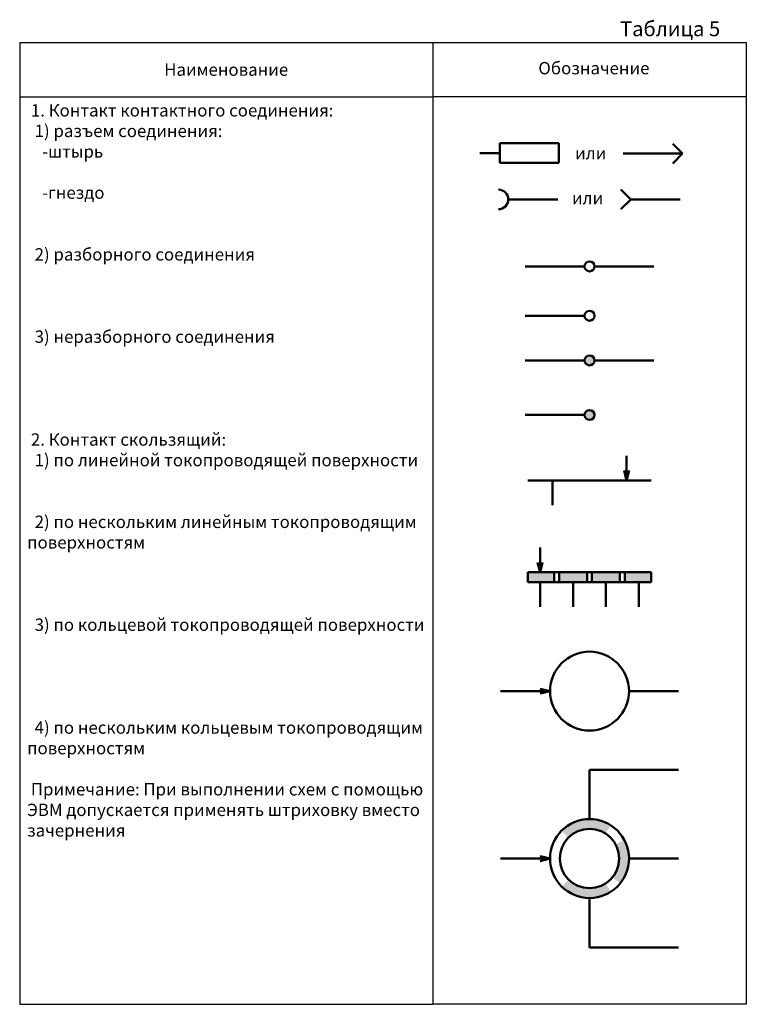
# Model space of a CAD drawing. Units: millimetres. Extents: x 2441 to 4766, y 634 to 1472.
# Drawn here: x 3468 to 3615, y 1272 to 1472 of the extents above; entities that cross this region are included whole.
import ezdxf

# ---------------------------------------------------------------- set-up
doc = ezdxf.new("R2010")
doc.units = ezdxf.units.MM
doc.layers.get('0').update_dxf_attribs({"color": 252})
doc.layers.add('основные линии', color=7, linetype='Continuous', lineweight=50)
doc.layers.add('рамка-тонкие линии', color=7, linetype='Continuous', lineweight=30)
doc.layers.add('текст', color=7, linetype='Continuous')
doc.layers.add('текст @ 1', color=7, linetype='Continuous')
doc.styles.add('стиль 2.5 ГОСТ', font='txt', dxfattribs={"oblique": 15, "height": 2.5})
doc.styles.add('стиль 3.5 ГОСТ', font='txt', dxfattribs={"oblique": 15, "height": 3.5})
doc.styles.add('стиль 5 ГОСТ', font='txt', dxfattribs={"oblique": 15, "height": 5})

# ---------------------------------------------------------------- blocks, each defined once
blk = doc.blocks.new('*T8')
at = {"layer": 'рамка-тонкие линии', "color": 0, "linetype": 'ByBlock', "lineweight": -2, "transparency": 16777216}
for p, q in [((0, 0), (83.638623, 0)), ((0, 0), (0, -194.838925)), ((83.638623, 0), (83.638623, -194.838925)), ((0, -11), (83.638623, -11)), ((0, -194.838925), (83.638623, -194.838925))]:
    blk.add_line(p, q, dxfattribs=at)
at = {"layer": 'рамка-тонкие линии', "color": 0, "transparency": 16777216, "char_height": 2.5, "width": 80.638623}
for s, insert, attachment_point, style in [('{\\C256;Наименование}', (41.819311, -5.5), 5, 'стиль 2.5 ГОСТ'), ('{\\C256; 1. Контакт контактного соединения:\\P  1) разъем соединения:\\P    -штырь\\P\\P    -гнездо\\P\\P\\P  2) разборного соединения \\P\\P\\P\\P  3) неразборного соединения \\P\\P\\P\\P\\P 2. Контакт скользящий:\\P  1) по линейной токопроводящей поверхности\\P\\P\\P  2) по нескольким линейным токопроводящим поверхностям\\P\\P\\P\\P  3) по кольцевой токопроводящей поверхности\\P\\P\\P\\P\\P \\P  4) по нескольким кольцевым токопроводящим поверхностям \\P\\P Примечание: При выполнении схем с помощью ЭВМ допускается применять штриховку вместо зачернения}', (1.5, -12.5), 1, 'стиль 3.5 ГОСТ')]:
    blk.add_mtext(s, dxfattribs=dict(at, insert=insert, attachment_point=attachment_point, style=style))

msp = doc.modelspace()

# ---------------------------------------------------------------- hatches: boundary and pattern name
at = {"layer": 'основные линии'}
h = msp.add_hatch(color=256, dxfattribs=at)
h.dxf.hatch_style = 1
h.paths.add_polyline_path([(3584.19, 1402.92, 1), (3582.19, 1402.92, 1)])
h.paths.add_polyline_path([(3584.19, 1391.88, 1), (3582.19, 1391.88, 1)])
h = msp.add_hatch(color=256, dxfattribs=at)
h.dxf.hatch_style = 1
h.paths.add_polyline_path([(3570.69, 1360.02), (3570.69, 1358.02), (3576.02, 1358.02), (3576.02, 1360.02)])
h.paths.add_polyline_path([(3582.69, 1358.02), (3582.69, 1360.02), (3577.02, 1360.02), (3577.02, 1358.02)])
h.paths.add_polyline_path([(3589.35, 1358.02), (3589.35, 1360.02), (3583.69, 1360.02), (3583.69, 1358.02)])
h.paths.add_polyline_path([(3595.69, 1358.02), (3595.69, 1360.02), (3590.35, 1360.02), (3590.35, 1358.02)])
h = msp.add_hatch(color=256, dxfattribs=at)
h.dxf.hatch_style = 1
h.paths.add_polyline_path([(3586.43, 1307.07), (3587.51, 1308.75, 0.352405), (3577.53, 1307.67), (3578.95, 1306.26, -0.352405)])
h.paths.add_polyline_path([(3586.43, 1296.97, -0.352638), (3578.95, 1297.77), (3577.53, 1296.36, 0.352638), (3587.51, 1295.28)])
h.paths.add_polyline_path([(3591.19, 1302.02, 0.124985), (3590.22, 1305.83), (3588.46, 1304.88, -0.124985), (3589.19, 1302.02, -0.172635), (3587.84, 1298.23), (3589.39, 1296.96, 0.172635)])

# ---------------------------------------------------------------- linework, layer by layer
for p, q in [((3565.01, 1442.94), (3565.01, 1446.94)), ((3565.01, 1446.94), (3577.01, 1446.94)), ((3577.01, 1446.94), (3577.01, 1442.94)), ((3602.03, 1444.82), (3600.03, 1446.82)), ((3561.01, 1444.94), (3565.01, 1444.94)), ((3590.03, 1444.82), (3602.03, 1444.82)), ((3602.03, 1444.82), (3600.03, 1442.82)), ((3577.01, 1442.94), (3565.01, 1442.94)), ((3591.56, 1435.53), (3589.56, 1437.53)), ((3566.75, 1435.53), (3576.75, 1435.53)), ((3591.56, 1435.53), (3589.56, 1433.53)), ((3591.56, 1435.53), (3601.56, 1435.53)), ((3570.19, 1421.96), (3582.19, 1421.96)), ((3584.19, 1421.96), (3596.19, 1421.96)), ((3570.19, 1411.97), (3582.19, 1411.97)), ((3570.19, 1402.92), (3582.19, 1402.92)), ((3584.19, 1402.92), (3596.19, 1402.92)), ((3570.19, 1391.88), (3582.19, 1391.88)), ((3590.69, 1378.62), (3590.69, 1383.62)), ((3590.69, 1378.62), (3590.19, 1380.62)), ((3590.69, 1378.62), (3591.19, 1380.62)), ((3570.69, 1378.62), (3595.69, 1378.62)), ((3575.69, 1378.62), (3575.69, 1373.62)), ((3573.19, 1360.02), (3573.19, 1365.02)), ((3573.19, 1360.02), (3572.69, 1362.02)), ((3573.19, 1360.02), (3573.69, 1362.02)), ((3570.69, 1358.02), (3570.69, 1360.02)), ((3570.69, 1360.02), (3595.69, 1360.02)), ((3576.02, 1358.02), (3576.02, 1360.02)), ((3577.02, 1358.02), (3577.02, 1360.02)), ((3582.69, 1358.02), (3582.69, 1360.02)), ((3583.69, 1358.02), (3583.69, 1360.02)), ((3589.35, 1358.02), (3589.35, 1360.02)), ((3590.35, 1358.02), (3590.35, 1360.02)), ((3595.69, 1360.02), (3595.69, 1358.02)), ((3570.69, 1358.02), (3595.69, 1358.02)), ((3573.19, 1358.02), (3573.19, 1353.02)), ((3579.86, 1358.02), (3579.86, 1353.02)), ((3586.52, 1358.02), (3586.52, 1353.02)), ((3593.19, 1358.02), (3593.19, 1353.02)), ((3575.19, 1335.93), (3573.19, 1336.43)), ((3575.19, 1335.93), (3565.19, 1335.93)), ((3575.19, 1335.93), (3573.19, 1335.43)), ((3591.19, 1335.93), (3601.19, 1335.93)), ((3583.19, 1310.02), (3583.19, 1320.02)), ((3583.19, 1320.02), (3601.19, 1320.02)), ((3575.19, 1302.02), (3573.19, 1302.52)), ((3575.19, 1302.02), (3565.19, 1302.02)), ((3575.19, 1302.02), (3573.19, 1301.52)), ((3591.19, 1302.02), (3601.19, 1302.02)), ((3583.19, 1294.02), (3583.19, 1284.02)), ((3583.19, 1284.02), (3601.19, 1284.02))]:
    msp.add_line(p, q, dxfattribs=at)
for centre, radius in [((3583.19, 1421.96), 1), ((3583.19, 1411.97), 1), ((3583.19, 1402.92), 1), ((3583.19, 1391.88), 1), ((3583.19, 1335.93), 8), ((3583.19, 1302.02), 8), ((3583.19, 1302.02), 6)]:
    msp.add_circle(centre, radius, dxfattribs=at)
msp.add_arc((3564.75, 1435.53), 2, 270, 90, dxfattribs=at)
at = {"layer": 'рамка-тонкие линии'}
for p, q in [((3551.44, 1467.33), (3614.94, 1467.33)), ((3614.94, 1467.33), (3614.94, 1272.5)), ((3614.94, 1456.33), (3551.44, 1456.33)), ((3614.94, 1272.5), (3551.44, 1272.5))]:
    msp.add_line(p, q, dxfattribs=at)

# ---------------------------------------------------------------- block references
msp.add_blockref('*T8', (3467.8, 1467.33))

# ---------------------------------------------------------------- texts
at = {"layer": 'текст', "insert": (3572.83, 1463.38), "char_height": 2.5, "width": 24.8571, "attachment_point": 1, "style": 'стиль 5 ГОСТ'}
msp.add_mtext('Обозначение', dxfattribs=at)
at = {"layer": 'текст @ 1', "attachment_point": 1}
for s, width, insert, char_height, style in [('Таблица 5', 48.0222, (3589.37, 1471.6), 3, 'стиль 5 ГОСТ'), ('или', 30.0284, (3580.27, 1446.16), 2.5, 'стиль 2.5 ГОСТ'), ('или', 30.0284, (3579.64, 1437.05), 2.5, 'стиль 2.5 ГОСТ')]:
    msp.add_mtext_dynamic_manual_height_columns(s, width=width, gutter_width=25, heights=[0], dxfattribs=dict(at, insert=insert, char_height=char_height, style=style))

doc.saveas('drawing.dxf')
